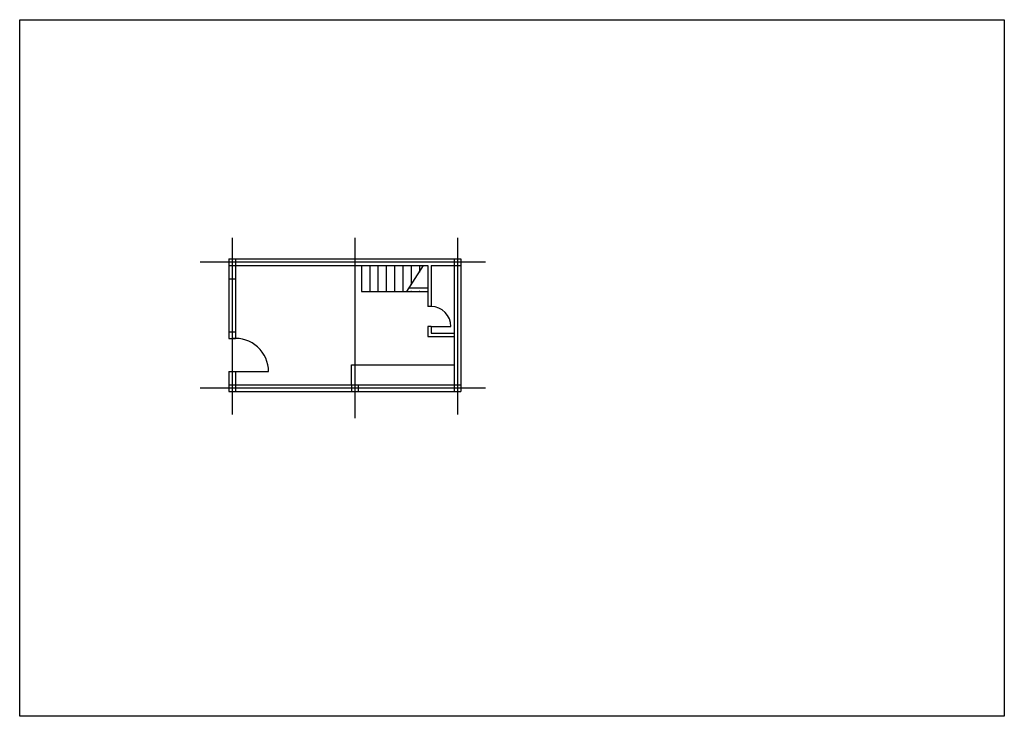
# Model space of a CAD drawing. Units: inches. Extents: x 0 to 29700, y 0 to 21000.
import ezdxf

# ---------------------------------------------------------------- set-up
doc = ezdxf.new("R2010")
doc.units = ezdxf.units.IN
doc.header["$MEASUREMENT"] = 0

msp = doc.modelspace()

# ---------------------------------------------------------------- linework, layer by layer
for p, q in [((6407, 14424), (6407, 9095)), ((10107, 14424), (10107, 8991)), ((13207, 14424), (13207, 9095)), ((14054, 13692), (5442, 13692)), ((6307, 13792), (13307, 13792)), ((6307, 13792), (6307, 11392)), ((6507, 13792), (6507, 11392)), ((10107, 13792), (10107, 9792)), ((13107, 13792), (13107, 9792)), ((13307, 13792), (13307, 9792)), ((6307, 13592), (12307, 13592)), ((10307, 13592), (10307, 12802)), ((10557, 13592), (10557, 12802)), ((10807, 13592), (10807, 12802)), ((11057, 13592), (11057, 12802)), ((11307, 13592), (11307, 12802)), ((11557, 13592), (11557, 12802)), ((11678, 12802), (12183, 13592)), ((11807, 13592), (11807, 13003)), ((12057, 13592), (12057, 13394)), ((12307, 13592), (12307, 12352)), ((12407, 13592), (12407, 12352)), ((12407, 13592), (13307, 13592)), ((6307, 13192), (6507, 13192)), ((10307, 12802), (12307, 12802)), ((11748, 12912), (12307, 12912)), ((12407, 12352), (12307, 12352)), ((6307, 11592), (6507, 11592)), ((12407, 11752), (12307, 11752)), ((12307, 11752), (12307, 11452)), ((12407, 11752), (12407, 11552)), ((12407, 11752), (13007, 11752)), ((6307, 11392), (6507, 11392)), ((12307, 11452), (13107, 11452)), ((12407, 11552), (13107, 11552)), ((10007, 9992), (10007, 10592)), ((10007, 10592), (13107, 10592)), ((6307, 10392), (6507, 10392)), ((6307, 10392), (6307, 9792)), ((6507, 10392), (6507, 9792)), ((6507, 10392), (7507, 10392)), ((14054, 9892), (5442, 9892)), ((6307, 9992), (13307, 9992)), ((10007, 9992), (10007, 9792)), ((10207, 9992), (10207, 9792)), ((6307, 9792), (13307, 9792))]:
    msp.add_line(p, q)
msp.add_lwpolyline([(0, 0), (0, 21000), (29700, 21000), (29700, 0), (0, 0)], close=True)
for centre, radius, end in [((12407, 11752), 600, 90), ((6507, 10392), 1000, 95.7392)]:
    msp.add_arc(centre, radius, 0, end)
for p in [(10557, 12802), (10807, 12802), (11057, 12802), (11307, 12802), (11557, 12802), (11807, 12802), (12057, 12802)]:
    msp.add_point(p)

doc.saveas('drawing.dxf')
